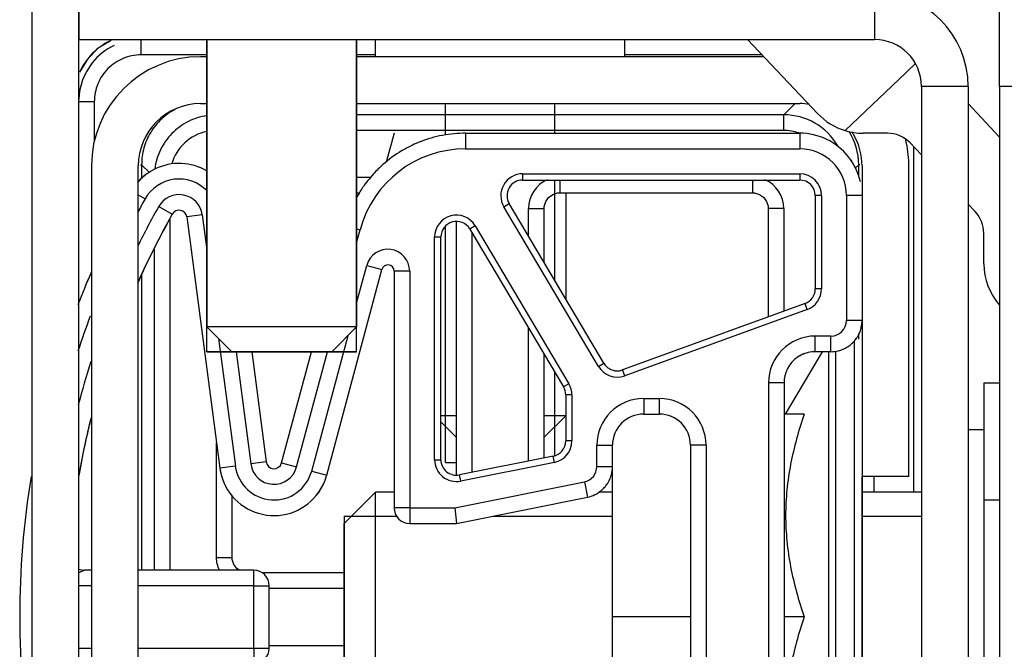
# Model space of a CAD drawing. Units: millimetres. Extents: x 15 to 1730, y -592 to 916.
# Drawn here: x 15 to 47, y -566 to -546 of the extents above; entities that cross this region are included whole.
import ezdxf

# ---------------------------------------------------------------- set-up
doc = ezdxf.new("R2010")
doc.units = ezdxf.units.MM
doc.header["$LTSCALE"] = 46.255
for name, color, linetype in [('NT001_006_00_oben_3_BL65', 7, 'CONTINUOUS'), ('NT001_022_00_oben_3_BL67', 7, 'CONTINUOUS'), ('NT005_008_01_oben_3_BL72', 7, 'CONTINUOUS'), ('NT009_008_20_oben_3_BL69', 7, 'CONTINUOUS'), ('PR000_002_08_oben_3_BL81', 7, 'CONTINUOUS'), ('PR970_099_04_oben_3_BL77', 7, 'CONTINUOUS'), ('PR970_100_00_oben_3_BL86', 7, 'CONTINUOUS'), ('PR980_144_00_oben_3_BL75', 7, 'CONTINUOUS'), ('PR980_222_00_oben_3_BL80', 7, 'CONTINUOUS'), ('SP980_014_09_oben_3_BL88', 7, 'CONTINUOUS'), ('SP980_123_00_oben_3_BL87', 7, 'CONTINUOUS')]:
    doc.layers.add(name, color=color, linetype=linetype)

# ---------------------------------------------------------------- blocks, each defined once
blk = doc.blocks.new('NT001_006_00_OBEN_3_BL65', base_point=(30.771, -553.702))
at = {"layer": 'NT001_006_00_oben_3_BL65', "color": 7, "linetype": 'Continuous'}
for p, q in [((26.771, -547.477), (26.771, -546.927)), ((34.771, -547.477), (34.771, -546.927)), ((32.871, -551.837), (32.871, -555.234)), ((32.871, -551.837), (32.871, -555.234)), ((29.361, -558.977), (28.871, -558.977)), ((29.361, -559.667), (28.871, -559.177)), ((28.871, -559.177), (29.361, -559.667)), ((32.181, -559.667), (32.871, -558.977)), ((32.871, -558.977), (32.181, -559.667)), ((32.871, -558.977), (32.181, -558.977)), ((29.021, -560.477), (29.361, -560.477))]:
    blk.add_line(p, q, dxfattribs=at)
at = {"layer": 'NT001_006_00_oben_3_BL65', "color": 2, "linetype": 'Continuous'}
for p, q in [((29.021, -549.987), (29.021, -548.977)), ((32.521, -549.927), (32.521, -548.977)), ((32.521, -551.87), (32.521, -551.427)), ((32.521, -554.643), (32.521, -551.87)), ((29.021, -552.903), (29.021, -552.9)), ((29.021, -559.327), (29.021, -552.903)), ((32.521, -559.327), (32.521, -557.585)), ((29.021, -560.477), (29.021, -559.327)), ((32.521, -560.259), (32.521, -559.327))]:
    blk.add_line(p, q, dxfattribs=at)
blk = doc.blocks.new('NT001_022_00_OBEN_3_BL67', base_point=(23.771, -547.085))
at = {"layer": 'NT001_022_00_oben_3_BL67', "color": 7, "linetype": 'Continuous'}
for p, q in [((22.271, -537.403), (22.271, -537.385)), ((23.271, -537.403), (23.271, -537.262)), ((24.271, -537.262), (24.271, -537.403)), ((25.271, -537.385), (25.271, -537.403)), ((19.021, -539.016), (19.021, -540.927)), ((19.021, -540.927), (19.021, -539.016)), ((28.521, -539.016), (19.021, -539.016)), ((28.521, -539.016), (28.521, -540.927)), ((28.521, -540.927), (28.521, -539.016)), ((21.371, -546.927), (21.371, -556.127)), ((26.171, -546.927), (26.171, -556.127)), ((21.371, -556.127), (22.171, -556.927)), ((23.771, -556.127), (21.371, -556.127)), ((26.171, -556.127), (23.771, -556.127)), ((26.171, -556.127), (25.371, -556.927)), ((21.371, -556.927), (26.171, -556.927)), ((22.171, -556.927), (21.371, -556.927)), ((23.771, -556.927), (22.171, -556.927)), ((25.371, -556.927), (23.771, -556.927)), ((26.171, -556.927), (25.371, -556.927))]:
    blk.add_line(p, q, dxfattribs=at)
at = {"layer": 'NT001_022_00_oben_3_BL67', "color": 2, "linetype": 'Continuous'}
for p, q in [((21.371, -556.127), (21.371, -546.927)), ((21.371, -556.127), (21.371, -546.927)), ((26.171, -556.927), (26.171, -546.927)), ((26.171, -556.927), (26.171, -546.927)), ((21.371, -556.927), (21.371, -556.127)), ((21.371, -556.927), (21.371, -556.127))]:
    blk.add_line(p, q, dxfattribs=at)
at = {"layer": 'NT001_022_00_oben_3_BL67', "color": 7, "linetype": 'Continuous'}
for radius, start, end in [(7.2, 103.3387, 109.4335), (7.2, 103.3395, 109.4328), (7.2, 102.0592, 103.3387), (7.2, 102.0551, 103.3395), (7.2, 102.0247, 102.0592), (7.2, 102.0247, 102.0551), (7.183, 93.9917, 102.0542), (7.042, 85.9284, 94.0716), (7.183, 77.9458, 86.0083), (7.2, 77.9408, 77.9753), (7.2, 77.9449, 77.9753), (7.2, 76.6613, 77.9408), (7.2, 76.6605, 77.9449), (7.2, 70.5665, 76.6613), (7.2, 70.5672, 76.6605), (7.2, 110.0678, 116.3603), (7.2, 110.0684, 116.3589), (7.2, 109.4335, 110.0678), (7.2, 109.4328, 110.0684), (7.2, 69.9322, 70.5665), (7.2, 69.9316, 70.5672), (7.2, 63.6397, 69.9322), (7.2, 63.6411, 69.9316), (7.2, 117.5585, 123.7409), (7.2, 117.5599, 123.7396), (7.2, 116.3603, 117.5585), (7.2, 116.3589, 117.5599), (7.2, 62.4415, 63.6397), (7.2, 62.4401, 63.6411), (7.2, 56.2591, 62.4415), (7.2, 56.2604, 62.4401), (7.2, 124.8201, 131.2787), (7.2, 124.8213, 131.2787), (7.2, 123.7396, 124.8213), (7.2, 123.7409, 124.8201), (7.2, 55.1787, 56.2604), (7.2, 55.1799, 56.2591), (7.2, 48.7213, 55.1799), (7.2, 48.7213, 55.1787)]:
    blk.add_arc((23.771, -544.427), radius, start, end, dxfattribs=at)
blk = doc.blocks.new('NT009_008_20_OBEN_3_BL69', base_point=(36.271, -565.427))
at = {"layer": 'NT009_008_20_oben_3_BL69', "color": 7, "linetype": 'Continuous'}
for p, q in [((46.271, -557.921), (46.271, -559.427)), ((46.271, -557.921), (46.771, -557.921)), ((46.271, -559.427), (45.771, -559.427)), ((46.271, -559.427), (45.771, -559.427)), ((46.271, -559.427), (46.271, -561.674)), ((26.771, -561.427), (25.771, -562.427)), ((26.771, -561.427), (25.771, -562.427)), ((27.371, -561.427), (26.771, -561.427)), ((27.371, -561.427), (26.771, -561.427)), ((26.771, -569.427), (26.771, -561.427)), ((34.371, -561.427), (33.936, -561.427)), ((34.371, -561.427), (33.936, -561.427)), ((44.271, -561.427), (42.371, -561.427)), ((44.271, -561.427), (42.371, -561.427)), ((46.271, -561.674), (46.271, -569.18)), ((46.271, -561.674), (46.771, -561.674)), ((25.771, -562.192), (25.771, -562.426)), ((25.771, -562.426), (25.771, -565.427)), ((25.771, -565.427), (25.771, -562.427)), ((25.771, -565.427), (25.771, -568.427)), ((25.771, -568.427), (25.771, -565.427)), ((25.771, -568.427), (25.771, -568.662)), ((26.771, -569.427), (25.771, -568.427)), ((25.771, -568.427), (26.771, -569.427)), ((46.271, -569.18), (46.271, -571.427)), ((46.271, -569.18), (46.771, -569.18)), ((27.371, -569.427), (26.771, -569.427)), ((27.371, -569.427), (26.771, -569.427)), ((34.371, -569.427), (33.936, -569.427)), ((34.371, -569.427), (33.936, -569.427)), ((44.271, -569.427), (42.371, -569.427)), ((44.271, -569.427), (42.371, -569.427)), ((46.271, -571.427), (45.771, -571.427)), ((46.271, -571.427), (45.771, -571.427)), ((46.271, -571.427), (46.271, -572.932)), ((46.271, -572.932), (46.771, -572.932))]:
    blk.add_line(p, q, dxfattribs=at)
at = {"layer": 'NT009_008_20_oben_3_BL69', "color": 2, "linetype": 'Continuous'}
for p, q in [((25.771, -562.192), (26.006, -562.192)), ((26.006, -562.192), (27.452, -562.192)), ((30.546, -562.192), (34.371, -562.192)), ((42.371, -562.192), (44.271, -562.192)), ((25.771, -568.662), (26.006, -568.662)), ((26.006, -568.662), (27.452, -568.662)), ((30.546, -568.662), (34.371, -568.662)), ((42.371, -568.662), (44.271, -568.662))]:
    blk.add_line(p, q, dxfattribs=at)
blk = doc.blocks.new('NT005_008_01_OBEN_3_BL72', base_point=(38.371, -565.427))
at = {"layer": 'NT005_008_01_oben_3_BL72', "color": 9, "linetype": 'Continuous'}
for p, q in [((42.121, -556.582), (42.121, -574.271)), ((41.299, -556.927), (41.299, -573.927)), ((41.514, -556.911), (41.514, -573.943))]:
    blk.add_line(p, q, dxfattribs=at)
at = {"layer": 'NT005_008_01_oben_3_BL72', "color": 7, "linetype": 'Continuous'}
for p, q in [((39.921, -558.927), (41.105, -556.927)), ((40.516, -558.927), (39.871, -558.927)), ((34.371, -561.427), (34.371, -560.607)), ((42.371, -560.484), (42.371, -561.427)), ((42.371, -561.427), (42.371, -560.927)), ((34.371, -565.427), (34.371, -561.427)), ((42.371, -561.427), (42.371, -561.484)), ((42.371, -569.429), (42.371, -561.427)), ((42.371, -561.484), (42.371, -569.369)), ((34.371, -569.427), (34.371, -565.427)), ((36.871, -565.427), (34.371, -565.427)), ((40.516, -565.427), (39.871, -565.427)), ((34.371, -570.247), (34.371, -569.427)), ((42.371, -569.369), (42.371, -569.427)), ((42.371, -569.427), (42.371, -570.37)), ((42.371, -569.927), (42.371, -569.429)), ((40.516, -571.927), (39.871, -571.927)), ((39.921, -571.927), (41.105, -573.927)), ((41.105, -573.927), (39.921, -571.927))]:
    blk.add_line(p, q, dxfattribs=at)
for points in [[(40.516, -558.927), (40.337, -559.452), (40.111, -560.255), (39.949, -561.35), (39.907, -562.177), (39.949, -563.003), (40.111, -564.099), (40.337, -564.902), (40.516, -565.427)], [(40.516, -565.427), (40.337, -565.952), (40.111, -566.755), (39.949, -567.85), (39.907, -568.677), (39.949, -569.503), (40.111, -570.599), (40.337, -571.402), (40.516, -571.927)]]:
    blk.add_open_spline(points, degree=3, knots=[0, 0, 0, 0, 0.250838, 0.375564, 0.5, 0.624436, 0.749162, 1, 1, 1, 1], dxfattribs=at)
blk = doc.blocks.new('PR980_144_00_OBEN_3_BL75', base_point=(28.871, -565.427))
at = {"layer": 'PR980_144_00_oben_3_BL75', "color": 40, "linetype": 'Continuous'}
blk.add_line((27.371, -549.927), (27.122, -550.858), dxfattribs=at)
at = {"layer": 'PR980_144_00_oben_3_BL75', "color": 7, "linetype": 'Continuous'}
for p, q in [((29.664, -549.927), (40.371, -549.927)), ((29.664, -549.927), (40.371, -549.927)), ((31.492, -551.427), (40.371, -551.427)), ((40.871, -551.927), (40.871, -554.916)), ((34.094, -557.297), (31.062, -552.182)), ((20.728, -552.611), (21.787, -560.655)), ((29.801, -552.996), (32.801, -558.058)), ((28.871, -560.387), (28.871, -553.251)), ((25.213, -560.88), (26.978, -554.292)), ((27.371, -554.344), (27.371, -561.927)), ((40.542, -555.386), (34.695, -557.512)), ((22.809, -556.927), (23.275, -560.459)), ((22.809, -556.927), (23.275, -560.459)), ((23.764, -560.491), (24.719, -556.927)), ((23.764, -560.491), (24.719, -556.927)), ((41.371, -556.927), (40.871, -556.927)), ((41.371, -556.927), (40.871, -556.927)), ((39.871, -557.927), (39.871, -572.927)), ((39.871, -557.927), (39.871, -572.927)), ((32.871, -558.313), (32.871, -559.787)), ((35.371, -558.927), (35.871, -558.927)), ((34.371, -560.607), (34.371, -559.927)), ((36.871, -559.927), (36.871, -570.927)), ((32.469, -560.277), (29.469, -560.877)), ((29.371, -562.427), (33.567, -561.588)), ((29.322, -561.927), (29.371, -562.427)), ((27.871, -562.427), (29.371, -562.427)), ((17.671, -563.927), (17.449, -563.927)), ((22.871, -563.927), (19.171, -563.927)), ((23.371, -566.427), (23.371, -564.427))]:
    blk.add_line(p, q, dxfattribs=at)
at = {"layer": 'PR980_144_00_oben_3_BL75', "color": 9, "linetype": 'Continuous'}
for p, q in [((29.664, -549.927), (29.664, -550.427)), ((40.371, -549.927), (40.371, -550.427)), ((29.664, -550.427), (40.371, -550.427)), ((31.492, -551.227), (31.492, -551.427)), ((31.492, -551.227), (40.371, -551.227)), ((40.371, -551.227), (40.371, -551.427)), ((19.171, -551.905), (19.392, -552.029)), ((41.071, -551.927), (40.871, -551.927)), ((41.071, -551.927), (41.071, -554.916)), ((42.371, -551.927), (41.871, -551.927)), ((41.871, -551.927), (41.871, -555.927)), ((30.89, -552.284), (31.062, -552.182)), ((19.827, -552.275), (20.263, -552.521)), ((21.224, -552.546), (20.728, -552.611)), ((21.224, -552.546), (21.371, -553.663)), ((33.922, -557.399), (30.89, -552.284)), ((29.973, -552.894), (29.801, -552.996)), ((29.973, -552.894), (32.973, -557.956)), ((26.171, -552.991), (26.283, -553.021)), ((26.171, -553.439), (26.283, -553.021)), ((28.671, -553.251), (28.871, -553.251)), ((28.671, -560.387), (28.671, -553.251)), ((26.171, -555.371), (26.495, -554.163)), ((26.495, -554.163), (26.978, -554.292)), ((27.871, -554.344), (27.371, -554.344)), ((27.871, -554.344), (27.871, -561.927)), ((41.071, -554.916), (40.871, -554.916)), ((40.61, -555.574), (40.542, -555.386)), ((40.61, -555.574), (34.764, -557.7)), ((42.371, -555.927), (41.871, -555.927)), ((21.745, -556.5), (22.283, -560.59)), ((24.73, -560.75), (25.895, -556.403)), ((41.371, -556.427), (40.871, -556.427)), ((40.871, -556.927), (40.871, -556.427)), ((41.371, -556.927), (41.371, -556.427)), ((22.305, -556.927), (22.779, -560.525)), ((24.247, -560.621), (25.237, -556.927)), ((33.922, -557.399), (34.094, -557.297)), ((34.764, -557.7), (34.695, -557.512)), ((39.371, -557.927), (39.371, -572.927)), ((39.871, -557.927), (39.371, -557.927)), ((32.973, -557.956), (32.801, -558.058)), ((33.071, -558.313), (32.871, -558.313)), ((33.071, -558.313), (33.071, -559.787)), ((35.371, -558.427), (35.871, -558.427)), ((35.371, -558.427), (35.371, -558.927)), ((35.871, -558.427), (35.871, -558.927)), ((33.071, -559.787), (32.871, -559.787)), ((33.871, -560.607), (33.871, -559.927)), ((33.871, -559.927), (34.371, -559.927)), ((37.371, -559.927), (36.871, -559.927)), ((37.371, -559.927), (37.371, -570.927)), ((23.275, -560.459), (22.779, -560.525)), ((28.671, -560.387), (28.871, -560.387)), ((32.508, -560.474), (29.508, -561.074)), ((32.508, -560.474), (32.469, -560.277)), ((22.283, -560.59), (21.787, -560.655)), ((23.764, -560.491), (24.247, -560.621)), ((24.73, -560.75), (25.213, -560.88)), ((33.871, -560.607), (34.371, -560.607)), ((29.322, -561.927), (33.469, -561.097)), ((29.508, -561.074), (29.469, -560.877)), ((33.469, -561.097), (33.567, -561.588)), ((27.871, -561.927), (27.371, -561.927)), ((27.871, -561.927), (29.322, -561.927)), ((27.871, -561.927), (27.871, -562.427)), ((17.449, -563.927), (17.272, -564.009)), ((22.871, -564.427), (22.871, -563.927)), ((17.671, -564.427), (17.271, -564.427)), ((22.871, -564.427), (19.171, -564.427)), ((22.871, -566.427), (22.871, -564.427)), ((22.871, -564.427), (23.371, -564.427)), ((17.271, -566.427), (17.671, -566.427)), ((19.171, -566.427), (22.871, -566.427)), ((22.871, -566.427), (23.371, -566.427)), ((22.871, -566.427), (22.871, -566.927))]:
    blk.add_line(p, q, dxfattribs=at)
at = {"layer": 'PR980_144_00_oben_3_BL75', "color": 7, "linetype": 'Continuous'}
for centre, radius, start, end in [((29.664, -553.927), 4, 100.6746, 106.034), ((29.664, -553.927), 4, 100.6749, 106.0258), ((29.664, -553.927), 4, 100.6749, 106.0258), ((29.664, -553.927), 4, 90, 100.6746), ((29.664, -553.927), 4, 90, 100.6749), ((29.664, -553.927), 4, 90, 100.6749), ((40.371, -551.927), 2, 38.5674, 90), ((29.664, -553.927), 4, 111.3888, 119.1671), ((29.664, -553.927), 4, 111.3892, 119.1647), ((29.664, -553.927), 4, 111.3892, 119.1647), ((29.664, -553.927), 4, 106.034, 111.3888), ((29.664, -553.927), 4, 106.0258, 111.3892), ((29.664, -553.927), 4, 106.0258, 111.3892), ((40.371, -551.927), 2, 51.4304, 53.9021), ((29.664, -553.927), 4, 122.1277, 132.8731), ((29.664, -553.927), 4, 122.1279, 132.8729), ((29.664, -553.927), 4, 122.1279, 132.8729), ((29.664, -553.927), 4, 119.1671, 122.1277), ((29.664, -553.927), 4, 119.1647, 122.1279), ((29.664, -553.927), 4, 119.1647, 122.1279), ((40.371, -551.927), 2, 12.8432, 38.5674), ((20.481, -552.644), 1.75, 59.2317, 116.0829), ((29.664, -553.927), 4, 132.8731, 135.909), ((29.664, -553.927), 4, 132.8729, 135.9115), ((40.371, -551.927), 2, 25.7065, 35.9203), ((20.481, -552.644), 1.75, 116.0829, 138.6141), ((20.481, -552.644), 1.75, 124.5417, 137.5464), ((29.664, -553.927), 4, 135.909, 143.6118), ((29.664, -553.927), 4, 135.9115, 143.6114), ((29.664, -553.927), 4, 135.9115, 143.6114), ((29.664, -553.927), 4, 143.6118, 148.9855), ((29.664, -553.927), 4, 143.6114, 148.9937), ((29.664, -553.927), 4, 143.6114, 148.9937), ((31.492, -551.927), 0.5, 90, 210.6546), ((40.371, -551.927), 0.5, 0, 90), ((29.664, -553.927), 4, 148.9937, 151.2125), ((29.664, -553.927), 4, 148.9937, 151.2125), ((29.664, -553.927), 4, 148.9855, 151.1999), ((43.121, -565.427), 26.25, 150.551, 155.9828), ((43.121, -565.427), 26.25, 150.551, 155.878), ((20.481, -552.644), 0.25, 7.5, 150.551), ((20.481, -552.644), 0.25, 7.5, 150.551), ((29.371, -553.251), 0.5, 30.6546, 180), ((29.371, -553.251), 0.5, 30.6546, 180), ((27.171, -554.344), 0.2, 0, 165), ((43.121, -565.427), 27.75, 156.5683, 158.8658), ((43.121, -565.427), 27.75, 156.5708, 158.866), ((40.371, -554.916), 0.5, 289.9831, 360), ((41.371, -555.927), 1, 345.9817, 0), ((41.371, -555.927), 1, 345.9652, 360), ((41.371, -555.927), 1, 347.1418, 360), ((41.371, -555.927), 1, 331.9171, 341.4229), ((41.371, -555.927), 1, 331.8927, 341.4363), ((41.371, -555.927), 1, 331.8927, 334.2855), ((41.371, -555.927), 1, 334.2855, 341.4363), ((41.371, -555.927), 1, 341.4229, 345.9817), ((41.371, -555.927), 1, 341.4363, 345.9652), ((41.371, -555.927), 1, 341.4363, 345.9652), ((41.371, -555.927), 1, 345.9652, 347.1418), ((41.371, -555.927), 1, 303.4406, 312.2336), ((41.371, -555.927), 1, 303.4192, 312.2595), ((41.371, -555.927), 1, 312.2336, 317.7664), ((41.371, -555.927), 1, 312.2595, 317.7404), ((41.371, -555.927), 1, 317.7404, 326.5807), ((41.371, -555.927), 1, 317.7664, 326.5594), ((41.371, -555.927), 1, 325.6496, 326.5807), ((41.371, -555.927), 1, 326.5594, 331.9171), ((41.371, -555.927), 1, 326.5807, 331.8927), ((41.371, -555.927), 1, 326.5807, 331.8927), ((40.871, -557.927), 1, 107.2566, 117.2014), ((40.871, -557.927), 1, 107.1576, 117.1644), ((40.871, -557.927), 1, 103.1683, 107.2566), ((40.871, -557.927), 1, 103.1117, 107.1576), ((40.871, -557.927), 1, 90, 103.1683), ((40.871, -557.927), 1, 90, 103.1117), ((41.371, -555.927), 1, 270, 284.0182), ((41.371, -555.927), 1, 270, 284.0347), ((41.371, -555.927), 1, 284.0182, 288.5772), ((41.371, -555.927), 1, 284.0347, 288.5638), ((41.371, -555.927), 1, 288.5772, 298.0829), ((41.371, -555.927), 1, 288.5638, 298.1073), ((41.371, -555.927), 1, 298.0829, 303.4406), ((41.371, -555.927), 1, 298.1073, 303.4192), ((34.524, -557.042), 0.5, 210.6546, 226.5666), ((34.524, -557.042), 0.5, 210.6546, 226.5657), ((40.871, -557.927), 1, 135.1552, 148.7361), ((40.871, -557.927), 1, 135.1556, 148.6972), ((40.871, -557.927), 1, 121.2707, 135.1556), ((40.871, -557.927), 1, 121.2319, 135.1552), ((40.871, -557.927), 1, 117.2014, 121.2707), ((40.871, -557.927), 1, 117.1644, 121.2319), ((34.524, -557.042), 0.5, 226.5666, 240.0742), ((34.524, -557.042), 0.5, 226.5657, 240.0782), ((34.524, -557.042), 0.5, 240.0742, 242.3939), ((34.524, -557.042), 0.5, 240.0782, 242.3937), ((34.524, -557.042), 0.5, 242.3939, 258.2006), ((34.524, -557.042), 0.5, 242.3937, 258.2018), ((34.524, -557.042), 0.5, 258.2006, 264.4957), ((34.524, -557.042), 0.5, 258.2018, 264.4804), ((34.524, -557.042), 0.5, 264.4957, 274.0394), ((34.524, -557.042), 0.5, 264.4804, 274.0409), ((34.524, -557.042), 0.5, 274.0394, 289.9831), ((34.524, -557.042), 0.5, 274.0409, 289.9831), ((40.871, -557.927), 1, 162.7218, 166.8248), ((40.871, -557.927), 1, 162.8198, 166.8798), ((40.871, -557.927), 1, 152.8078, 162.7218), ((40.871, -557.927), 1, 152.8434, 162.8198), ((40.871, -557.927), 1, 148.7361, 152.8434), ((40.871, -557.927), 1, 148.6972, 152.8078), ((40.871, -557.927), 1, 166.8248, 180), ((40.871, -557.927), 1, 166.8798, 180), ((32.371, -558.313), 0.5, 0, 30.6546), ((43.121, -565.427), 26.25, 166.1521, 170.1244), ((43.121, -565.427), 26.25, 165.9202, 170.067), ((35.371, -559.927), 1, 90, 180), ((35.871, -559.927), 1, 0, 90), ((32.371, -559.787), 0.5, 281.3099, 360), ((23.522, -560.427), 0.25, 187.5, 345), ((29.371, -560.387), 0.5, 180, 281.3099), ((23.522, -560.427), 1.75, 187.5, 199.1221), ((23.522, -560.427), 1.75, 187.5, 198.9934), ((23.522, -560.427), 1.75, 187.5, 194.7249), ((33.371, -560.607), 1, 345.4378, 0), ((33.371, -560.607), 1, 345.4173, 360), ((43.121, -565.427), 27.75, 170.6595, 180), ((43.121, -565.427), 27.75, 170.6594, 180), ((23.522, -560.427), 1.75, 194.7249, 198.9934), ((23.522, -560.427), 1.75, 198.9934, 333.5792), ((23.522, -560.427), 1.75, 199.1221, 333.452), ((23.522, -560.427), 1.75, 333.452, 345), ((23.522, -560.427), 1.75, 333.5792, 345), ((23.522, -560.427), 1.75, 333.5792, 337.5989), ((23.522, -560.427), 1.75, 337.5989, 345), ((33.371, -560.607), 1, 325.3634, 330.7861), ((33.371, -560.607), 1, 325.3899, 330.7576), ((33.371, -560.607), 1, 330.7576, 340.7731), ((33.371, -560.607), 1, 330.7861, 340.756), ((33.371, -560.607), 1, 330.7576, 333.7693), ((33.371, -560.607), 1, 340.756, 345.4378), ((33.371, -560.607), 1, 340.7731, 345.4173), ((33.371, -560.607), 1, 340.7731, 345.4173), ((33.371, -560.607), 1, 300.554, 310.5239), ((33.371, -560.607), 1, 300.537, 310.5524), ((33.371, -560.607), 1, 304.5421, 307.5408), ((33.371, -560.607), 1, 310.5239, 315.9466), ((33.371, -560.607), 1, 310.5524, 315.9202), ((33.371, -560.607), 1, 315.9466, 325.3634), ((33.371, -560.607), 1, 315.9202, 325.3899), ((33.371, -560.607), 1, 320.6551, 325.3899), ((33.371, -560.607), 1, 281.3099, 295.8721), ((33.371, -560.607), 1, 281.3099, 295.8926), ((33.371, -560.607), 1, 295.8721, 300.554), ((33.371, -560.607), 1, 295.8926, 300.537), ((27.871, -561.927), 0.5, 180, 270), ((17.449, -563.427), 0.5, 249.0291, 270), ((17.449, -563.427), 0.5, 249.0292, 270.0001), ((22.871, -564.427), 0.5, 0, 90), ((43.121, -565.427), 27.75, 180, 189.3405), ((43.121, -565.427), 27.75, 180, 189.3406), ((22.871, -566.427), 0.5, 270, 360), ((22.871, -566.427), 0.5, 270, 360)]:
    blk.add_arc(centre, radius, start, end, dxfattribs=at)
at = {"layer": 'PR980_144_00_oben_3_BL75', "color": 9, "linetype": 'Continuous'}
for centre, radius, start, end in [((29.664, -553.927), 3.5, 89.9994, 165), ((40.371, -551.927), 1.5, 0, 90), ((31.492, -551.927), 0.7, 90, 210.6546), ((40.371, -551.927), 0.7, 0, 90), ((20.481, -552.644), 1.25, 44.3296, 150.551), ((20.481, -552.644), 0.75, 7.5, 150.551), ((43.121, -565.427), 27.25, 150.551, 151.6064), ((43.121, -565.427), 26.75, 150.551, 153.6257), ((29.371, -553.251), 0.7, 30.6546, 180), ((27.171, -554.344), 0.7, 0, 165), ((40.371, -554.916), 0.7, 289.9831, 360), ((43.121, -565.427), 27.25, 159.2761, 161.7811), ((41.371, -555.927), 0.5, 270, 360), ((40.871, -557.927), 1.5, 90, 180), ((43.121, -565.427), 26.75, 162.1889, 165.2797), ((34.524, -557.042), 0.7, 210.6546, 289.9831), ((32.371, -558.313), 0.7, 0, 30.6546), ((35.371, -559.927), 1.5, 90, 180), ((35.871, -559.927), 1.5, 0, 90), ((32.371, -559.787), 0.7, 281.3099, 360), ((29.371, -560.387), 0.7, 180, 281.3099), ((23.522, -560.427), 1.25, 187.5, 345), ((23.522, -560.427), 0.75, 187.5, 345), ((33.371, -560.607), 0.5, 281.3099, 360)]:
    blk.add_arc(centre, radius, start, end, dxfattribs=at)
blk = doc.blocks.new('PR970_099_04_OBEN_3_BL77', base_point=(30.771, -565.577))
at = {"layer": 'PR970_099_04_oben_3_BL77', "color": 7, "linetype": 'Continuous'}
for p, q in [((21.371, -547.477), (21.171, -547.477)), ((39.219, -547.477), (26.171, -547.477)), ((21.171, -548.977), (21.371, -548.977)), ((26.171, -548.977), (40.371, -548.977)), ((17.671, -550.977), (17.671, -580.177)), ((19.171, -580.177), (19.171, -550.977)), ((42.371, -550.977), (42.371, -560.927)), ((43.871, -560.927), (43.871, -550.977)), ((43.871, -560.927), (42.371, -560.927))]:
    blk.add_line(p, q, dxfattribs=at)
for centre, radius, start, end in [((21.171, -550.977), 3.5, 90, 180), ((21.171, -550.977), 2, 90, 180), ((40.371, -550.977), 2, 80.9598, 90), ((40.371, -550.977), 2, 30, 33.004), ((40.371, -550.977), 2, 0, 30), ((40.371, -550.977), 3.5, 11.9768, 14.4816), ((40.371, -550.977), 3.5, 0, 11.9768)]:
    blk.add_arc(centre, radius, start, end, dxfattribs=at)
blk = doc.blocks.new('PR980_222_00_OBEN_3_BL80', base_point=(32.018, -565.501))
at = {"layer": 'PR980_222_00_oben_3_BL80', "color": 9, "linetype": 'Continuous'}
for p, q in [((19.262, -547.418), (19.262, -546.927)), ((21.171, -547.418), (19.262, -547.418)), ((21.371, -547.418), (21.171, -547.418)), ((26.771, -547.418), (26.171, -547.418)), ((39.163, -547.418), (34.771, -547.418)), ((17.762, -548.918), (17.271, -548.918)), ((17.762, -548.918), (17.762, -550.188)), ((39.861, -549.337), (40.221, -548.977)), ((39.861, -549.337), (26.171, -549.337)), ((39.861, -549.837), (39.861, -549.337)), ((39.861, -549.837), (26.171, -549.837)), ((44.03, -561.427), (44.03, -550.367)), ((19.239, -550.935), (19.28, -550.935)), ((19.28, -550.935), (19.28, -551.384)), ((19.527, -551.182), (19.28, -550.935)), ((42.16, -551.038), (42.263, -550.935)), ((42.263, -551.315), (42.263, -550.935)), ((42.303, -550.935), (42.263, -550.935)), ((26.171, -551.337), (26.637, -551.337)), ((32.681, -551.427), (32.681, -551.837)), ((38.861, -551.427), (38.861, -551.837)), ((31.681, -552.337), (32.181, -552.337)), ((31.681, -553.226), (31.681, -552.337)), ((39.861, -552.337), (39.361, -552.337)), ((39.861, -552.337), (39.861, -555.634)), ((20.181, -552.688), (20.181, -563.927)), ((29.861, -553.097), (29.861, -560.799)), ((19.681, -553.656), (19.681, -553.711)), ((19.681, -553.711), (19.681, -563.927)), ((19.28, -554.445), (19.28, -554.533)), ((19.28, -554.533), (19.28, -563.927)), ((31.681, -560.435), (31.681, -556.168)), ((42.263, -556.522), (42.263, -556.376)), ((21.681, -563.517), (21.681, -559.849)), ((42.762, -561.427), (42.762, -560.927)), ((21.681, -563.517), (22.181, -563.517)), ((25.771, -564.517), (23.371, -564.517)), ((23.371, -566.337), (25.771, -566.337))]:
    blk.add_line(p, q, dxfattribs=at)
at = {"layer": 'PR980_222_00_oben_3_BL80', "color": 7, "linetype": 'Continuous'}
for p, q in [((26.171, -551.837), (26.274, -551.837)), ((32.681, -551.837), (38.861, -551.837)), ((32.181, -554.07), (32.181, -552.337)), ((39.361, -552.337), (39.361, -555.816)), ((29.361, -552.756), (29.361, -560.883)), ((32.181, -560.335), (32.181, -557.012)), ((22.181, -563.517), (22.181, -561.533)), ((25.771, -564.017), (23.154, -564.017))]:
    blk.add_line(p, q, dxfattribs=at)
for points in [[(18.303, -546.954), (17.886, -547.207), (17.542, -547.553), (17.293, -547.972)], [(32.181, -552.337), (32.185, -552.276), (32.231, -552.119), (32.325, -551.986), (32.457, -551.89), (32.612, -551.842), (32.681, -551.837)], [(38.861, -551.837), (38.921, -551.841), (39.078, -551.886), (39.211, -551.98), (39.307, -552.111), (39.356, -552.267), (39.361, -552.337)], [(22.407, -563.927), (22.33, -563.873), (22.234, -563.741), (22.186, -563.586), (22.181, -563.517)]]:
    blk.add_lwpolyline(points, dxfattribs=at)
at = {"layer": 'PR980_222_00_oben_3_BL80', "color": 9, "linetype": 'Continuous'}
for centre, radius, start, end in [((19.127, -548.782), 2.006, 128.4229, 141.8054), ((19.263, -548.919), 2.001, 115.7197, 141.4248), ((19.121, -548.776), 1.997, 125.5511, 128.399), ((19.126, -548.783), 2.006, 115.7295, 125.5462), ((19.262, -548.918), 2, 141.4313, 177.8096), ((19.127, -548.781), 2.005, 145.9063, 154.2774), ((19.123, -548.778), 1.999, 141.8313, 145.9056), ((39.861, -551.337), 2, 30.082, 89.9959), ((21.681, -551.337), 1.5, 101.9465, 163.469), ((39.859, -551.348), 1.511, 71.1749, 89.9318), ((39.861, -551.338), 1.501, 70.1106, 71.1019), ((40.263, -550.935), 1.999, 359.9919, 32.3031), ((21.691, -551.338), 2.009, 172.3473, 172.7023), ((32.681, -552.337), 1, 113.3853, 180.0008), ((38.861, -552.337), 1, 359.9989, 66.6135)]:
    blk.add_arc(centre, radius, start, end, dxfattribs=at)
for points, knots in [([(19.262, -547.418), (19.067, -547.418), (18.673, -547.496), (18.174, -547.83), (17.84, -548.328), (17.763, -548.723), (17.762, -548.918)], [0, 0, 0, 0, 0.250005, 0.5, 0.749994, 1, 1, 1, 1]), ([(20.354, -549.162), (20.193, -549.246), (19.894, -549.459), (19.548, -549.886), (19.329, -550.39), (19.28, -550.754), (19.28, -550.935)], [0, 0, 0, 0, 0.250003, 0.500005, 0.749986, 1, 1, 1, 1]), ([(21.369, -549.362), (21.16, -549.395), (20.747, -549.529), (20.227, -549.915), (19.853, -550.445), (19.728, -550.86), (19.699, -551.07)], [0, 0, 0, 0, 0.250012, 0.499994, 0.749975, 1, 1, 1, 1])]:
    blk.add_open_spline(points, degree=3, knots=knots, dxfattribs=at)
blk.add_open_spline([(21.771, -563.93), (21.712, -563.802), (21.681, -563.658), (21.681, -563.517)], degree=3, dxfattribs=at)
blk = doc.blocks.new('PR000_002_08_OBEN_3_BL81', base_point=(30.771, -565.427))
at = {"layer": 'PR000_002_08_oben_3_BL81', "color": 3, "linetype": 'Continuous'}
for p, q in [((15.771, -582.427), (15.771, -545.427)), ((45.771, -548.427), (45.771, -582.427))]:
    blk.add_line(p, q, dxfattribs=at)
at = {"layer": 'PR000_002_08_oben_3_BL81', "color": 7, "linetype": 'Continuous'}
for p, q in [((17.271, -545.427), (17.271, -546.927)), ((17.271, -546.927), (17.271, -545.427)), ((17.271, -546.927), (42.771, -546.927)), ((17.271, -582.427), (17.271, -546.927)), ((44.271, -548.427), (44.271, -582.427))]:
    blk.add_line(p, q, dxfattribs=at)
at = {"layer": 'PR000_002_08_oben_3_BL81', "color": 9, "linetype": 'Continuous'}
for p, q in [((42.771, -545.427), (42.771, -546.927)), ((45.771, -548.427), (44.271, -548.427))]:
    blk.add_line(p, q, dxfattribs=at)
at = {"layer": 'PR000_002_08_oben_3_BL81', "color": 3, "linetype": 'Continuous'}
blk.add_arc((42.771, -548.427), 3, 0, 90, dxfattribs=at)
at = {"layer": 'PR000_002_08_oben_3_BL81', "color": 7, "linetype": 'Continuous'}
blk.add_arc((42.771, -548.427), 1.5, 0, 90, dxfattribs=at)
blk = doc.blocks.new('PR970_100_00_OBEN_3_BL86', base_point=(265.771, -565.427))
at = {"layer": 'PR970_100_00_oben_3_BL86', "color": 7, "linetype": 'Continuous'}
for q in [(46.771, -545.427), (46.771, -585.427)]:
    blk.add_line((46.771, -548.427), q, dxfattribs=at)
at = {"layer": 'PR970_100_00_oben_3_BL86', "color": 9, "linetype": 'Continuous'}
blk.add_line((484.771, -548.427), (46.771, -548.427), dxfattribs=at)
blk = doc.blocks.new('SP980_123_00_OBEN_3_BL87', base_point=(265.771, -497.68))
at = {"layer": 'SP980_123_00_oben_3_BL87', "color": 7, "linetype": 'Continuous'}
for p, q in [((40.952, -549.303), (38.697, -546.927)), ((43.182, -549.927), (42.403, -549.927)), ((44.271, -550.622), (43.908, -550.238)), ((45.997, -552.44), (45.771, -552.202)), ((46.271, -554.11), (46.271, -553.128))]:
    blk.add_line(p, q, dxfattribs=at)
at = {"layer": 'SP980_123_00_oben_3_BL87', "color": 9, "linetype": 'Continuous'}
for p, q in [((44.077, -547.703), (43.818, -547.949)), ((43.778, -547.987), (41.824, -549.841)), ((43.818, -547.949), (43.778, -547.987))]:
    blk.add_line(p, q, dxfattribs=at)
at = {"layer": 'SP980_123_00_oben_3_BL87', "color": 7, "linetype": 'Continuous'}
for centre, radius, start, end in [((42.403, -547.927), 2, 223.5, 253.177), ((42.403, -547.927), 2, 253.177, 270), ((43.182, -550.927), 1, 43.5, 90), ((45.271, -553.128), 1, 0, 43.5), ((48.271, -554.11), 2, 180, 221.4093)]:
    blk.add_arc(centre, radius, start, end, dxfattribs=at)
blk = doc.blocks.new('SP980_014_09_OBEN_3_BL88', base_point=(265.771, -496.088))
at = {"layer": 'SP980_014_09_oben_3_BL88', "color": 7, "linetype": 'Continuous'}
blk.add_line((46.771, -550.05), (45.771, -548.978), dxfattribs=at)

msp = doc.modelspace()

# ---------------------------------------------------------------- block references
at = {"layer": 'NT001_006_00_oben_3_BL65'}
msp.add_blockref('NT001_006_00_OBEN_3_BL65', (30.771, -553.702), dxfattribs=at)
at = {"layer": 'NT001_022_00_oben_3_BL67'}
msp.add_blockref('NT001_022_00_OBEN_3_BL67', (23.771, -547.085), dxfattribs=at)
at = {"layer": 'NT005_008_01_oben_3_BL72'}
msp.add_blockref('NT005_008_01_OBEN_3_BL72', (38.371, -565.427), dxfattribs=at)
at = {"layer": 'NT009_008_20_oben_3_BL69'}
msp.add_blockref('NT009_008_20_OBEN_3_BL69', (36.271, -565.427), dxfattribs=at)
at = {"layer": 'PR000_002_08_oben_3_BL81'}
msp.add_blockref('PR000_002_08_OBEN_3_BL81', (30.771, -565.427), dxfattribs=at)
at = {"layer": 'PR970_099_04_oben_3_BL77'}
msp.add_blockref('PR970_099_04_OBEN_3_BL77', (30.771, -565.577), dxfattribs=at)
at = {"layer": 'PR970_100_00_oben_3_BL86'}
msp.add_blockref('PR970_100_00_OBEN_3_BL86', (265.771, -565.427), dxfattribs=at)
at = {"layer": 'PR980_144_00_oben_3_BL75'}
msp.add_blockref('PR980_144_00_OBEN_3_BL75', (28.871, -565.427), dxfattribs=at)
at = {"layer": 'PR980_222_00_oben_3_BL80'}
msp.add_blockref('PR980_222_00_OBEN_3_BL80', (32.018, -565.501), dxfattribs=at)
at = {"layer": 'SP980_014_09_oben_3_BL88'}
msp.add_blockref('SP980_014_09_OBEN_3_BL88', (265.771, -496.088), dxfattribs=at)
at = {"layer": 'SP980_123_00_oben_3_BL87'}
msp.add_blockref('SP980_123_00_OBEN_3_BL87', (265.771, -497.68), dxfattribs=at)

doc.saveas('drawing.dxf')
